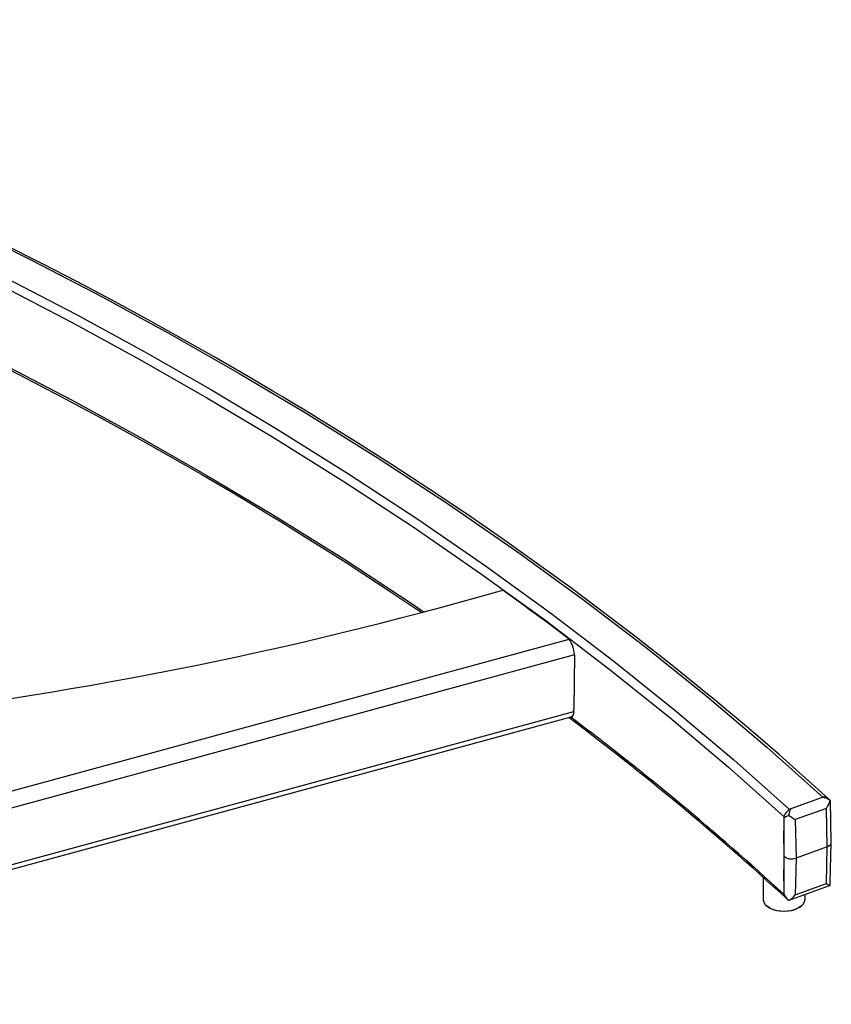
# Model space of a CAD drawing. Extents: x 5 to 292, y 5 to 205.
# Drawn here: x 210 to 247, y 73 to 118 of the extents above; entities that cross this region are included whole.
import ezdxf

# ---------------------------------------------------------------- set-up
doc = ezdxf.new("R2010")
doc.units = 0
doc.layers.get('0').update_dxf_attribs({"linetype": 'CONTINUOUS'})

msp = doc.modelspace()

# ---------------------------------------------------------------- linework, layer by layer
at = {"color": 8, "linetype": 'CONTINUOUS'}
for p, q in [((181.867, 75.11), (235.26, 89.632)), ((235.502, 88.913), (182.842, 74.589)), ((186.159, 72.862), (235.475, 86.276))]:
    msp.add_line(p, q, dxfattribs=at)
at = {"color": 7, "linetype": 'CONTINUOUS'}
for p, q in [((235.502, 88.913), (235.478, 86.399)), ((235.475, 86.398), (235.478, 86.399)), ((235.475, 86.276), (235.475, 86.398)), ((186.435, 72.722), (235.361, 86.03)), ((246.974, 82.295), (245.535, 81.772)), ((247.356, 82.161), (247.269, 82.241)), ((247.401, 80.216), (247.358, 82.157)), ((247.174, 81.797), (245.735, 81.274)), ((247.214, 80.017), (247.174, 81.797)), ((245.735, 81.274), (245.775, 79.495)), ((245.223, 79.568), (245.196, 80.755)), ((245.196, 80.755), (245.196, 78.428)), ((247.214, 80.017), (245.775, 79.495)), ((247.174, 78.31), (247.214, 80.017)), ((247.357, 78.341), (247.401, 80.21)), ((245.196, 78.428), (245.223, 79.568)), ((245.775, 79.495), (245.735, 77.788)), ((244.239, 78.61), (244.239, 77.601)), ((245.443, 77.541), (247.313, 78.219)), ((245.735, 77.788), (247.174, 78.31)), ((245.289, 77.667), (245.375, 77.587)), ((245.443, 77.541), (245.435, 77.539)), ((246.189, 77.601), (246.189, 77.812))]:
    msp.add_line(p, q, dxfattribs=at)
at = {"color": 8, "linetype": 'CONTINUOUS', "flags": 128}
for points in [[(184.642, 118.318), (188.502, 116.879), (192.338, 115.373), (196.112, 113.815), (199.826, 112.205), (203.478, 110.543), (207.068, 108.829), (210.395, 107.167), (213.662, 105.462), (216.867, 103.714), (220.005, 101.926), (223.075, 100.097), (226.416, 98.012), (229.665, 95.881), (232.817, 93.707), (235.869, 91.494), (238.82, 89.243), (241.669, 86.955), (244.42, 84.63), (247.032, 82.304)], [(183.652, 117.414), (187.472, 115.985), (191.271, 114.493), (195.012, 112.949), (198.693, 111.356), (202.313, 109.71), (205.872, 108.014), (209.17, 106.367), (212.407, 104.678), (215.582, 102.946), (218.691, 101.173), (221.731, 99.361), (225.04, 97.295), (228.258, 95.183), (231.38, 93.031), (234.405, 90.839), (237.331, 88.61), (240.156, 86.345), (242.881, 84.041), (245.464, 81.736)], [(183.496, 117.026), (187.309, 115.599), (191.103, 114.109), (194.838, 112.568), (198.514, 110.977), (202.129, 109.334), (205.684, 107.64), (208.976, 105.996), (212.209, 104.309), (215.379, 102.58), (218.484, 100.809), (221.519, 99), (224.823, 96.936), (228.035, 94.828), (231.153, 92.679), (234.174, 90.49), (237.096, 88.265), (239.917, 86.003), (242.638, 83.703), (245.212, 81.404)], [(200.108, 106.66), (202.129, 105.741), (205.684, 104.047), (208.976, 102.403), (212.209, 100.716), (215.379, 98.987), (218.484, 97.217), (221.519, 95.407), (224.823, 93.344), (228.035, 91.236), (228.538, 90.889)]]:
    msp.add_lwpolyline(points, dxfattribs=at)
at = {"color": 7, "linetype": 'CONTINUOUS', "flags": 128}
for points in [[(247.268, 82.243), (246.64, 82.814), (245.781, 83.583), (244.984, 84.284), (244.251, 84.92), (243.585, 85.49), (242.997, 85.988), (242.476, 86.424), (242.024, 86.799), (241.597, 87.151), (240.022, 88.425), (238.37, 89.723), (235.321, 92.022), (232.171, 94.278), (230.546, 95.397), (228.861, 96.529), (227.111, 97.673), (225.288, 98.832), (224.739, 99.175), (224.198, 99.511), (223.715, 99.808), (223.298, 100.064), (222.945, 100.278), (222.652, 100.455), (222.342, 100.642), (221.972, 100.864), (221.54, 101.121), (221.046, 101.414), (220.499, 101.735), (218.825, 102.704), (217.2, 103.622), (215.615, 104.499), (214.034, 105.354), (212.457, 106.19), (210.873, 107.011), (207.083, 108.907)], [(207.943, 102.819), (209.838, 101.854), (211.712, 100.874), (213.576, 99.875), (215.505, 98.812), (217.495, 97.685), (218.247, 97.251), (218.955, 96.838), (219.619, 96.447), (220.24, 96.077), (220.818, 95.73), (221.354, 95.407), (221.87, 95.092), (222.515, 94.695), (223.251, 94.238), (224.075, 93.72), (224.931, 93.175), (225.757, 92.643), (226.931, 91.874), (228.041, 91.135), (228.44, 90.864)], [(235.475, 86.276), (235.447, 86.126), (235.386, 86.041), (235.359, 86.039)], [(245.435, 81.472), (245.438, 81.484), (245.481, 81.658), (245.499, 81.713), (245.511, 81.743), (245.524, 81.764), (245.53, 81.77), (245.535, 81.772)], [(247.344, 78.232), (247.333, 78.227), (247.312, 78.222)], [(244.239, 77.601), (244.242, 77.558), (244.274, 77.452), (244.339, 77.352), (244.436, 77.261), (244.562, 77.182), (244.711, 77.119), (244.878, 77.072), (245.057, 77.045), (245.242, 77.038), (245.426, 77.051), (245.602, 77.084), (245.764, 77.136), (245.907, 77.204), (246.024, 77.287), (246.112, 77.381), (246.168, 77.483), (246.189, 77.59), (246.189, 77.601)], [(245.286, 77.675), (245.315, 77.635), (245.333, 77.627)], [(245.989, 77.259), (245.978, 77.25), (245.858, 77.17), (245.714, 77.105), (245.55, 77.057), (245.374, 77.029), (245.191, 77.021), (245.009, 77.034), (244.835, 77.067), (244.676, 77.12), (244.537, 77.189), (244.438, 77.26)]]:
    msp.add_lwpolyline(points, dxfattribs=at)
at = {"color": 7, "linetype": 'CONTINUOUS'}
for centre, radius, start, end in [((181.027, 270.095), 185.393, 276.35663, 286.01771), ((141.799, -33.996), 154.981, 52.91113, 54.32418), ((234.214, 88.88), 1.289, 1.4589, 35.7288), ((153.474, -22.673), 136.002, 47.52236, 53.0396), ((247.086, 82.032), 0.286, 65.8766, 112.9282), ((246.973, 81.7), 0.595, 51.3663, 89.8594), ((247.159, 82.129), 0.156, 29.4633, 110.2891), ((245.72, 81.279), 0.527, 110.5607, 172.9416), ((245.42, 77.849), 0.223, 182.0948, 223.8639)]:
    msp.add_arc(centre, radius, start, end, dxfattribs=at)
at = {"color": 8, "linetype": 'CONTINUOUS'}
msp.add_arc((157.695, -17.528), 129.417, 47.45562, 53.13581, dxfattribs=at)
at = {"color": 7, "linetype": 'CONTINUOUS'}
for centre, major_axis, ratio, start_param, end_param in [((246.961, 81.981), (0.319, 0.466), 0.495983, 4.656259, 5.422874), ((246.961, 81.98), (0.396, 0.179), 0.113518, 6.23485, 6.490432), ((245.535, 80.878), (0.004, 9.36), 0.036179, 1.521057, 1.583944), ((245.522, 81.458), (0.396, 0.179), 0.113518, 1.740477, 2.48177), ((245.522, 81.458), (0.406, -0.278), 0.078294, 4.550504, 5.317119), ((247.001, 80.213), (0.4, 0), 0.57744, 5.274136, 6.296333), ((245.562, 79.69), (0.4, 0), 0.57744, 3.70334, 5.274136), ((245.535, 78.551), (0.004, 9.36), 0.036179, 1.583944, 1.646832), ((246.961, 78.517), (0.392, -0.282), 0.11415, 5.365173, 6.131788), ((246.961, 78.518), (-0.217, 0.511), 0.648452, 3.87302, 4.102306), ((245.522, 77.996), (-0.217, 0.511), 0.648452, 1.598496, 2.33979), ((245.522, 77.995), (0.328, 0.457), 0.522781, 3.867885, 4.6345)]:
    msp.add_ellipse(centre, major_axis=major_axis, ratio=ratio, start_param=start_param, end_param=end_param, dxfattribs=at)

doc.saveas('drawing.dxf')
